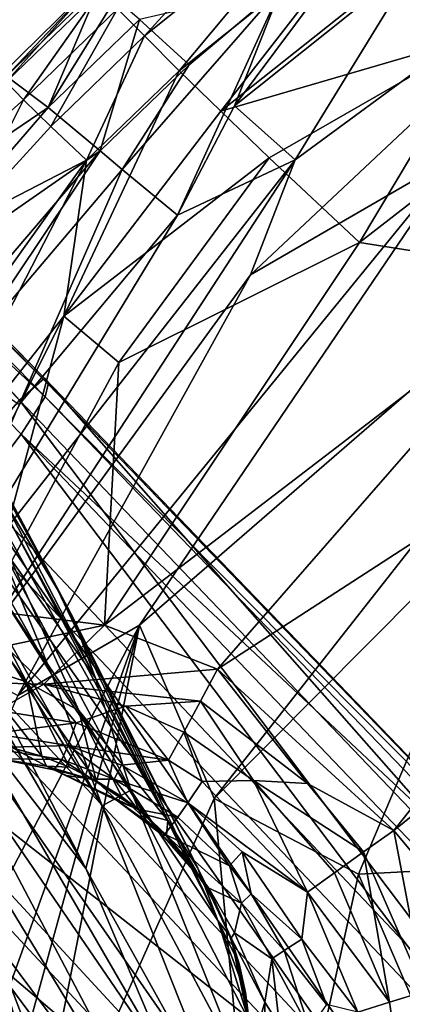
# Model space of a CAD drawing. Units: metres. Extents: x -0.414 to 0.414, y -0.435 to 0.435.
# Drawn here: x -0.342 to -0.322, y 0.244 to 0.295 of the extents above; entities that cross this region are included whole.
import ezdxf

# ---------------------------------------------------------------- set-up
doc = ezdxf.new("R2010")
doc.units = ezdxf.units.M
doc.header["$MEASUREMENT"] = 0
doc.layers.add('Layer001', color=7, linetype='Continuous', true_color=0x876e08)

# ---------------------------------------------------------------- blocks, each defined once
blk = doc.blocks.new('c050191d-7aec-4b4d-9fdb-53ae40b74c68')
at = {"layer": 'Layer001', "color": 253, "true_color": 0xae9c87}
for points in [[(-0.335859, 0.263884, 0.547126), (-0.35972, 0.197652, 0.550652), (-0.356828, 0.187884, 0.551334)], [(-0.335859, 0.263884, 0.547126), (-0.356828, 0.187884, 0.551334), (-0.341974, 0.232766, 0.548791)]]:
    blk.add_3dface(points, dxfattribs=at)
blk = doc.blocks.new('0e79b32e-2bee-482f-b085-c19e0fca27bc')
at = {"layer": 'Layer001', "color": 253, "true_color": 0xae9c87}
for points in [[(-0.335616, 0.294061, 0.52337), (-0.336991, 0.29546, 0.525359), (-0.327045, 0.303443, 0.525086)], [(-0.327045, 0.303443, 0.525086), (-0.325715, 0.301997, 0.523107), (-0.335616, 0.294061, 0.52337)], [(-0.333825, 0.292283, 0.52161), (-0.335616, 0.294061, 0.52337), (-0.325715, 0.301997, 0.523107)], [(-0.325715, 0.301997, 0.523107), (-0.323985, 0.300147, 0.521366), (-0.333825, 0.292283, 0.52161)], [(-0.309541, 0.301198, 0.544356), (-0.330175, 0.281834, 0.54564), (-0.319466, 0.288028, 0.545841)], [(-0.309541, 0.301198, 0.544356), (-0.327886, 0.287722, 0.544835), (-0.330175, 0.281834, 0.54564)], [(-0.327886, 0.287722, 0.544835), (-0.309541, 0.301198, 0.544356), (-0.32157, 0.298008, 0.542958)], [(-0.331698, 0.290208, 0.520089), (-0.333825, 0.292283, 0.52161), (-0.323985, 0.300147, 0.521366)], [(-0.323985, 0.300147, 0.521366), (-0.321928, 0.297981, 0.519871), (-0.331698, 0.290208, 0.520089)], [(-0.32373, 0.300214, 0.540976), (-0.328573, 0.296601, 0.541098), (-0.330992, 0.290475, 0.543226)], [(-0.330992, 0.290475, 0.543226), (-0.32157, 0.298008, 0.542958), (-0.32373, 0.300214, 0.540976)], [(-0.318219, 0.294134, 0.518117), (-0.331698, 0.290208, 0.520089), (-0.321928, 0.297981, 0.519871)], [(-0.32157, 0.298008, 0.542958), (-0.330992, 0.290475, 0.543226), (-0.327886, 0.287722, 0.544835)], [(-0.342691, 0.291721, 0.527758), (-0.342902, 0.292131, 0.531446), (-0.33817, 0.296791, 0.529987)], [(-0.33817, 0.296791, 0.529987), (-0.342902, 0.292131, 0.531446), (-0.342677, 0.292007, 0.532742)], [(-0.33817, 0.296791, 0.529987), (-0.337869, 0.296397, 0.527568), (-0.342691, 0.291721, 0.527758)], [(-0.342677, 0.292007, 0.532742), (-0.337888, 0.296631, 0.532558), (-0.33817, 0.296791, 0.529987)], [(-0.337888, 0.296631, 0.532558), (-0.342677, 0.292007, 0.532742), (-0.34055, 0.290391, 0.537911)], [(-0.34055, 0.290391, 0.537911), (-0.337098, 0.295981, 0.535177), (-0.337888, 0.296631, 0.532558)], [(-0.328573, 0.296601, 0.541098), (-0.336747, 0.28722, 0.542443), (-0.333924, 0.284877, 0.544249)], [(-0.336747, 0.28722, 0.542443), (-0.328573, 0.296601, 0.541098), (-0.333327, 0.292591, 0.541242)], [(-0.333327, 0.292591, 0.541242), (-0.328573, 0.296601, 0.541098), (-0.335869, 0.294902, 0.537737)], [(-0.333924, 0.284877, 0.544249), (-0.330992, 0.290475, 0.543226), (-0.328573, 0.296601, 0.541098)], [(-0.341802, 0.290793, 0.525549), (-0.342691, 0.291721, 0.527758), (-0.337869, 0.296397, 0.527568)], [(-0.337869, 0.296397, 0.527568), (-0.336991, 0.29546, 0.525359), (-0.341802, 0.290793, 0.525549)], [(-0.34055, 0.290391, 0.537911), (-0.335869, 0.294902, 0.537737), (-0.337098, 0.295981, 0.535177)], [(-0.340402, 0.289425, 0.523555), (-0.341802, 0.290793, 0.525549), (-0.336991, 0.29546, 0.525359)], [(-0.336991, 0.29546, 0.525359), (-0.335616, 0.294061, 0.52337), (-0.340402, 0.289425, 0.523555)], [(-0.335869, 0.294902, 0.537737), (-0.34055, 0.290391, 0.537911), (-0.337885, 0.288175, 0.541411)], [(-0.337885, 0.288175, 0.541411), (-0.333327, 0.292591, 0.541242), (-0.335869, 0.294902, 0.537737)], [(-0.338578, 0.287697, 0.521785), (-0.340402, 0.289425, 0.523555), (-0.335616, 0.294061, 0.52337)], [(-0.335616, 0.294061, 0.52337), (-0.333825, 0.292283, 0.52161), (-0.338578, 0.287697, 0.521785)], [(-0.331698, 0.290208, 0.520089), (-0.318219, 0.294134, 0.518117), (-0.329219, 0.287828, 0.51882)], [(-0.3246, 0.283477, 0.517427), (-0.329219, 0.287828, 0.51882), (-0.318219, 0.294134, 0.518117)], [(-0.314216, 0.281852, 0.516631), (-0.3246, 0.283477, 0.517427), (-0.310583, 0.294334, 0.517245)], [(-0.318219, 0.294134, 0.518117), (-0.310583, 0.294334, 0.517245), (-0.3246, 0.283477, 0.517427)], [(-0.335859, 0.263884, 0.547126), (-0.30198, 0.293234, 0.546082), (-0.319466, 0.288028, 0.545841)], [(-0.30198, 0.293234, 0.546082), (-0.335859, 0.263884, 0.547126), (-0.332038, 0.25501, 0.547697)], [(-0.30198, 0.293234, 0.546082), (-0.332038, 0.25501, 0.547697), (-0.316233, 0.270901, 0.546929)], [(-0.333327, 0.292591, 0.541242), (-0.337885, 0.288175, 0.541411), (-0.336747, 0.28722, 0.542443)], [(-0.333825, 0.292283, 0.52161), (-0.331698, 0.290208, 0.520089), (-0.339741, 0.279716, 0.519746)], [(-0.339741, 0.279716, 0.519746), (-0.338578, 0.287697, 0.521785), (-0.333825, 0.292283, 0.52161)], [(-0.342691, 0.291721, 0.527758), (-0.341802, 0.290793, 0.525549), (-0.346976, 0.286216, 0.526851)], [(-0.346414, 0.286426, 0.535562), (-0.34055, 0.290391, 0.537911), (-0.342677, 0.292007, 0.532742)], [(-0.345027, 0.284368, 0.523775), (-0.346976, 0.286216, 0.526851), (-0.341802, 0.290793, 0.525549)], [(-0.341802, 0.290793, 0.525549), (-0.340402, 0.289425, 0.523555), (-0.345027, 0.284368, 0.523775)], [(-0.34055, 0.290391, 0.537911), (-0.349368, 0.280187, 0.538338), (-0.337885, 0.288175, 0.541411)], [(-0.34055, 0.290391, 0.537911), (-0.346414, 0.286426, 0.535562), (-0.349368, 0.280187, 0.538338)], [(-0.329219, 0.287828, 0.51882), (-0.339741, 0.279716, 0.519746), (-0.331698, 0.290208, 0.520089)], [(-0.330992, 0.290475, 0.543226), (-0.333924, 0.284877, 0.544249), (-0.327886, 0.287722, 0.544835)], [(-0.338578, 0.287697, 0.521785), (-0.345027, 0.284368, 0.523775), (-0.340402, 0.289425, 0.523555)], [(-0.346407, 0.278204, 0.541823), (-0.337885, 0.288175, 0.541411), (-0.349368, 0.280187, 0.538338)], [(-0.337885, 0.288175, 0.541411), (-0.346407, 0.278204, 0.541823), (-0.345147, 0.277334, 0.542851)], [(-0.345147, 0.277334, 0.542851), (-0.336747, 0.28722, 0.542443), (-0.337885, 0.288175, 0.541411)], [(-0.342089, 0.260286, 0.546998), (-0.319466, 0.288028, 0.545841), (-0.330175, 0.281834, 0.54564)], [(-0.319466, 0.288028, 0.545841), (-0.342089, 0.260286, 0.546998), (-0.335859, 0.263884, 0.547126)], [(-0.345027, 0.284368, 0.523775), (-0.338578, 0.287697, 0.521785), (-0.350696, 0.270753, 0.521677)], [(-0.348247, 0.268928, 0.520186), (-0.350696, 0.270753, 0.521677), (-0.338578, 0.287697, 0.521785)], [(-0.338578, 0.287697, 0.521785), (-0.339741, 0.279716, 0.519746), (-0.348247, 0.268928, 0.520186)], [(-0.34722, 0.263048, 0.545877), (-0.327886, 0.287722, 0.544835), (-0.333924, 0.284877, 0.544249)], [(-0.327886, 0.287722, 0.544835), (-0.34722, 0.263048, 0.545877), (-0.344821, 0.261748, 0.546501)], [(-0.344821, 0.261748, 0.546501), (-0.330175, 0.281834, 0.54564), (-0.327886, 0.287722, 0.544835)], [(-0.336921, 0.277335, 0.51856), (-0.339741, 0.279716, 0.519746), (-0.329219, 0.287828, 0.51882)], [(-0.329219, 0.287828, 0.51882), (-0.3246, 0.283477, 0.517427), (-0.336921, 0.277335, 0.51856)], [(-0.336747, 0.28722, 0.542443), (-0.345147, 0.277334, 0.542851), (-0.34203, 0.275188, 0.544647)], [(-0.34203, 0.275188, 0.544647), (-0.333924, 0.284877, 0.544249), (-0.336747, 0.28722, 0.542443)], [(-0.339265, 0.264258, 0.417728), (-0.350912, 0.285836, 0.29539), (-0.347403, 0.279537, 0.341103)], [(-0.339265, 0.264258, 0.417728), (-0.347289, 0.27895, 0.324981), (-0.350912, 0.285836, 0.29539)], [(-0.350992, 0.284753, 0.280265), (-0.338124, 0.261172, 0.416951), (-0.343244, 0.268341, 0.354897)], [(-0.338124, 0.261172, 0.416951), (-0.350992, 0.284753, 0.280265), (-0.347289, 0.27895, 0.324981)], [(-0.333924, 0.284877, 0.544249), (-0.34203, 0.275188, 0.544647), (-0.34722, 0.263048, 0.545877)], [(-0.3246, 0.283477, 0.517427), (-0.314216, 0.281852, 0.516631), (-0.337656, 0.263889, 0.517391)], [(-0.336921, 0.277335, 0.51856), (-0.3246, 0.283477, 0.517427), (-0.337656, 0.263889, 0.517391)], [(-0.314216, 0.281852, 0.516631), (-0.299526, 0.282573, 0.516471), (-0.331871, 0.261624, 0.516955)], [(-0.299526, 0.282573, 0.516471), (-0.322835, 0.253366, 0.517058), (-0.331871, 0.261624, 0.516955)], [(-0.322835, 0.253366, 0.517058), (-0.299526, 0.282573, 0.516471), (-0.306228, 0.266744, 0.516977)], [(-0.330175, 0.281834, 0.54564), (-0.344821, 0.261748, 0.546501), (-0.342089, 0.260286, 0.546998)], [(-0.331871, 0.261624, 0.516955), (-0.337656, 0.263889, 0.517391), (-0.314216, 0.281852, 0.516631)], [(-0.340058, 0.265702, 0.418114), (-0.348427, 0.281031, 0.34146), (-0.345011, 0.27394, 0.388432)], [(-0.340058, 0.265702, 0.418114), (-0.347403, 0.279537, 0.341103), (-0.348427, 0.281031, 0.34146)], [(-0.348247, 0.268928, 0.520186), (-0.339741, 0.279716, 0.519746), (-0.347485, 0.264326, 0.519093)], [(-0.343789, 0.264654, 0.518297), (-0.347485, 0.264326, 0.519093), (-0.339741, 0.279716, 0.519746)], [(-0.347403, 0.279537, 0.341103), (-0.340058, 0.265702, 0.418114), (-0.339265, 0.264258, 0.417728)], [(-0.339741, 0.279716, 0.519746), (-0.336921, 0.277335, 0.51856), (-0.343789, 0.264654, 0.518297)], [(-0.350371, 0.279124, 0.279165), (-0.340362, 0.261357, 0.385611), (-0.350552, 0.277235, 0.278832)], [(-0.350371, 0.279124, 0.279165), (-0.343244, 0.268341, 0.354897), (-0.340362, 0.261357, 0.385611)], [(-0.347289, 0.27895, 0.324981), (-0.339265, 0.264258, 0.417728), (-0.338124, 0.261172, 0.416951)], [(-0.350552, 0.277235, 0.278832), (-0.337777, 0.254634, 0.415491), (-0.35229, 0.277679, 0.264479)], [(-0.338611, 0.251425, 0.414864), (-0.351478, 0.273539, 0.278235), (-0.35229, 0.277679, 0.264479)], [(-0.338611, 0.251425, 0.414864), (-0.35229, 0.277679, 0.264479), (-0.337777, 0.254634, 0.415491)], [(-0.337777, 0.254634, 0.415491), (-0.350552, 0.277235, 0.278832), (-0.340362, 0.261357, 0.385611)], [(-0.337656, 0.263889, 0.517391), (-0.343789, 0.264654, 0.518297), (-0.336921, 0.277335, 0.51856)], [(-0.345011, 0.27394, 0.388432), (-0.334417, 0.253876, 0.489121), (-0.340058, 0.265702, 0.418114)], [(-0.334417, 0.253876, 0.489121), (-0.345011, 0.27394, 0.388432), (-0.344739, 0.272278, 0.404129)], [(-0.351478, 0.273539, 0.278235), (-0.338611, 0.251425, 0.414864), (-0.344969, 0.259616, 0.353511)], [(-0.35066, 0.273167, 0.420693), (-0.344606, 0.261927, 0.478051), (-0.341658, 0.260975, 0.477483)], [(-0.341658, 0.260975, 0.477483), (-0.347477, 0.272106, 0.420177), (-0.35066, 0.273167, 0.420693)], [(-0.33897, 0.259508, 0.476766), (-0.344739, 0.272278, 0.404129), (-0.347477, 0.272106, 0.420177)], [(-0.347477, 0.272106, 0.420177), (-0.341658, 0.260975, 0.477483), (-0.33897, 0.259508, 0.476766)], [(-0.344739, 0.272278, 0.404129), (-0.33897, 0.259508, 0.476766), (-0.334417, 0.253876, 0.489121)], [(-0.324637, 0.251125, 0.547555), (-0.316233, 0.270901, 0.546929), (-0.332038, 0.25501, 0.547697)], [(-0.315074, 0.251628, 0.546792), (-0.316233, 0.270901, 0.546929), (-0.324637, 0.251125, 0.547555)], [(-0.336302, 0.255431, 0.430758), (-0.343244, 0.268341, 0.354897), (-0.338124, 0.261172, 0.416951)], [(-0.343244, 0.268341, 0.354897), (-0.336302, 0.255431, 0.430758), (-0.340362, 0.261357, 0.385611)], [(-0.306228, 0.266744, 0.516977), (-0.317894, 0.247444, 0.51765), (-0.322835, 0.253366, 0.517058)], [(-0.33287, 0.25144, 0.488085), (-0.339265, 0.264258, 0.417728), (-0.340058, 0.265702, 0.418114)], [(-0.340058, 0.265702, 0.418114), (-0.334417, 0.253876, 0.489121), (-0.33287, 0.25144, 0.488085)], [(-0.343789, 0.264654, 0.518297), (-0.337656, 0.263889, 0.517391), (-0.342722, 0.262811, 0.517708)], [(-0.35972, 0.197652, 0.550652), (-0.335859, 0.263884, 0.547126), (-0.365338, 0.207406, 0.549425)], [(-0.342089, 0.260286, 0.546998), (-0.365338, 0.207406, 0.549425), (-0.335859, 0.263884, 0.547126)], [(-0.340763, 0.260859, 0.516804), (-0.342722, 0.262811, 0.517708), (-0.337656, 0.263889, 0.517391)], [(-0.341974, 0.232766, 0.548791), (-0.332038, 0.25501, 0.547697), (-0.335859, 0.263884, 0.547126)], [(-0.340763, 0.260859, 0.516804), (-0.337656, 0.263889, 0.517391), (-0.331871, 0.261624, 0.516955)], [(-0.331858, 0.248757, 0.487002), (-0.338124, 0.261172, 0.416951), (-0.339265, 0.264258, 0.417728)], [(-0.339265, 0.264258, 0.417728), (-0.33287, 0.25144, 0.488085), (-0.331858, 0.248757, 0.487002)], [(-0.340763, 0.260859, 0.516804), (-0.346136, 0.261, 0.517625), (-0.342722, 0.262811, 0.517708)], [(-0.342332, 0.257575, 0.499907), (-0.340872, 0.257175, 0.499694), (-0.344606, 0.261927, 0.478051)], [(-0.341658, 0.260975, 0.477483), (-0.344606, 0.261927, 0.478051), (-0.340872, 0.257175, 0.499694)], [(-0.331871, 0.261624, 0.516955), (-0.332743, 0.259984, 0.516729), (-0.340763, 0.260859, 0.516804)], [(-0.340362, 0.261357, 0.385611), (-0.336302, 0.255431, 0.430758), (-0.337777, 0.254634, 0.415491)], [(-0.332743, 0.259984, 0.516729), (-0.331871, 0.261624, 0.516955), (-0.327262, 0.255766, 0.516673)], [(-0.327262, 0.255766, 0.516673), (-0.331871, 0.261624, 0.516955), (-0.322835, 0.253366, 0.517058)], [(-0.343139, 0.259514, 0.516091), (-0.346136, 0.261, 0.517625), (-0.340763, 0.260859, 0.516804)], [(-0.339114, 0.258886, 0.515632), (-0.343139, 0.259514, 0.516091), (-0.340763, 0.260859, 0.516804)], [(-0.339443, 0.256608, 0.499629), (-0.338076, 0.255913, 0.499552), (-0.341658, 0.260975, 0.477483)], [(-0.340872, 0.257175, 0.499694), (-0.339443, 0.256608, 0.499629), (-0.341658, 0.260975, 0.477483)], [(-0.33897, 0.259508, 0.476766), (-0.341658, 0.260975, 0.477483), (-0.338076, 0.255913, 0.499552)], [(-0.336572, 0.25974, 0.516399), (-0.340763, 0.260859, 0.516804), (-0.332743, 0.259984, 0.516729)], [(-0.339114, 0.258886, 0.515632), (-0.340763, 0.260859, 0.516804), (-0.336572, 0.25974, 0.516399)], [(-0.338124, 0.261172, 0.416951), (-0.331858, 0.248757, 0.487002), (-0.336302, 0.255431, 0.430758)], [(-0.332743, 0.259984, 0.516729), (-0.333596, 0.2584, 0.516225), (-0.336572, 0.25974, 0.516399)], [(-0.332743, 0.259984, 0.516729), (-0.330027, 0.255917, 0.516156), (-0.333596, 0.2584, 0.516225)], [(-0.330027, 0.255917, 0.516156), (-0.332743, 0.259984, 0.516729), (-0.327262, 0.255766, 0.516673)], [(-0.334189, 0.241044, 0.470235), (-0.345814, 0.258016, 0.353306), (-0.344969, 0.259616, 0.353511)], [(-0.334189, 0.241044, 0.470235), (-0.344969, 0.259616, 0.353511), (-0.338611, 0.251425, 0.414864)], [(-0.34337, 0.258327, 0.514682), (-0.343139, 0.259514, 0.516091), (-0.339114, 0.258886, 0.515632)], [(-0.336572, 0.25974, 0.516399), (-0.334384, 0.256969, 0.515323), (-0.339114, 0.258886, 0.515632)], [(-0.338076, 0.255913, 0.499552), (-0.336793, 0.255113, 0.499379), (-0.33897, 0.259508, 0.476766)], [(-0.336793, 0.255113, 0.499379), (-0.335587, 0.254176, 0.499307), (-0.33897, 0.259508, 0.476766)], [(-0.334417, 0.253876, 0.489121), (-0.33897, 0.259508, 0.476766), (-0.335587, 0.254176, 0.499307)], [(-0.334384, 0.256969, 0.515323), (-0.336572, 0.25974, 0.516399), (-0.333596, 0.2584, 0.516225)], [(-0.339114, 0.258886, 0.515632), (-0.339527, 0.257714, 0.514259), (-0.34337, 0.258327, 0.514682)], [(-0.339527, 0.257714, 0.514259), (-0.339114, 0.258886, 0.515632), (-0.334384, 0.256969, 0.515323)], [(-0.343594, 0.257605, 0.512984), (-0.34337, 0.258327, 0.514682), (-0.339527, 0.257714, 0.514259)], [(-0.333596, 0.2584, 0.516225), (-0.332656, 0.255873, 0.515263), (-0.334384, 0.256969, 0.515323)], [(-0.332656, 0.255873, 0.515263), (-0.333596, 0.2584, 0.516225), (-0.330027, 0.255917, 0.516156)], [(-0.333409, 0.234458, 0.49564), (-0.346808, 0.256502, 0.353129), (-0.345814, 0.258016, 0.353306)], [(-0.345814, 0.258016, 0.353306), (-0.334189, 0.241044, 0.470235), (-0.333409, 0.234458, 0.49564)], [(-0.340631, 0.256659, 0.503374), (-0.342332, 0.257575, 0.499907), (-0.34436, 0.257211, 0.505613)], [(-0.339527, 0.257714, 0.514259), (-0.339845, 0.256992, 0.512581), (-0.343594, 0.257605, 0.512984)], [(-0.34305, 0.257035, 0.509218), (-0.343594, 0.257605, 0.512984), (-0.339845, 0.256992, 0.512581)], [(-0.340872, 0.257175, 0.499694), (-0.342332, 0.257575, 0.499907), (-0.340631, 0.256659, 0.503374)], [(-0.339527, 0.257714, 0.514259), (-0.337169, 0.255987, 0.512409), (-0.339845, 0.256992, 0.512581)], [(-0.334384, 0.256969, 0.515323), (-0.336778, 0.256709, 0.514068), (-0.339527, 0.257714, 0.514259)], [(-0.337169, 0.255987, 0.512409), (-0.339527, 0.257714, 0.514259), (-0.336778, 0.256709, 0.514068)], [(-0.340631, 0.256659, 0.503374), (-0.34436, 0.257211, 0.505613), (-0.34305, 0.257035, 0.509218)], [(-0.339845, 0.256992, 0.512581), (-0.340261, 0.256467, 0.508932), (-0.34305, 0.257035, 0.509218)], [(-0.34305, 0.257035, 0.509218), (-0.340261, 0.256467, 0.508932), (-0.340631, 0.256659, 0.503374)], [(-0.340631, 0.256659, 0.503374), (-0.339443, 0.256608, 0.499629), (-0.340872, 0.257175, 0.499694)], [(-0.340261, 0.256467, 0.508932), (-0.339845, 0.256992, 0.512581), (-0.338294, 0.255985, 0.510673)], [(-0.337169, 0.255987, 0.512409), (-0.338294, 0.255985, 0.510673), (-0.339845, 0.256992, 0.512581)], [(-0.33339, 0.254779, 0.513931), (-0.336778, 0.256709, 0.514068), (-0.334384, 0.256969, 0.515323)], [(-0.33339, 0.254779, 0.513931), (-0.334384, 0.256969, 0.515323), (-0.332656, 0.255873, 0.515263)], [(-0.333409, 0.234458, 0.49564), (-0.34348, 0.247991, 0.399098), (-0.346808, 0.256502, 0.353129)], [(-0.338076, 0.255913, 0.499552), (-0.339443, 0.256608, 0.499629), (-0.340631, 0.256659, 0.503374)], [(-0.340631, 0.256659, 0.503374), (-0.336986, 0.254876, 0.504988), (-0.338076, 0.255913, 0.499552)], [(-0.340631, 0.256659, 0.503374), (-0.33961, 0.256176, 0.505181), (-0.336986, 0.254876, 0.504988)], [(-0.340631, 0.256659, 0.503374), (-0.340261, 0.256467, 0.508932), (-0.33961, 0.256176, 0.505181)], [(-0.340261, 0.256467, 0.508932), (-0.338294, 0.255985, 0.510673), (-0.33961, 0.256176, 0.505181)], [(-0.337169, 0.255987, 0.512409), (-0.336778, 0.256709, 0.514068), (-0.33339, 0.254779, 0.513931)], [(-0.335961, 0.254462, 0.508681), (-0.336986, 0.254876, 0.504988), (-0.33961, 0.256176, 0.505181)], [(-0.338294, 0.255985, 0.510673), (-0.335961, 0.254462, 0.508681), (-0.33961, 0.256176, 0.505181)], [(-0.337169, 0.255987, 0.512409), (-0.335961, 0.254462, 0.508681), (-0.338294, 0.255985, 0.510673)], [(-0.336986, 0.254876, 0.504988), (-0.336793, 0.255113, 0.499379), (-0.338076, 0.255913, 0.499552)], [(-0.335961, 0.254462, 0.508681), (-0.337169, 0.255987, 0.512409), (-0.333899, 0.254043, 0.512283)], [(-0.33339, 0.254779, 0.513931), (-0.333899, 0.254043, 0.512283), (-0.337169, 0.255987, 0.512409)], [(-0.33339, 0.254779, 0.513931), (-0.332656, 0.255873, 0.515263), (-0.327249, 0.250207, 0.515393)], [(-0.330027, 0.255917, 0.516156), (-0.327249, 0.250207, 0.515393), (-0.332656, 0.255873, 0.515263)], [(-0.327249, 0.250207, 0.515393), (-0.330027, 0.255917, 0.516156), (-0.325881, 0.2512, 0.516285)], [(-0.330027, 0.255917, 0.516156), (-0.327262, 0.255766, 0.516673), (-0.324384, 0.25227, 0.516808)], [(-0.324384, 0.25227, 0.516808), (-0.325881, 0.2512, 0.516285), (-0.330027, 0.255917, 0.516156)], [(-0.322835, 0.253366, 0.517058), (-0.324384, 0.25227, 0.516808), (-0.327262, 0.255766, 0.516673)], [(-0.336302, 0.255431, 0.430758), (-0.330449, 0.240867, 0.498055), (-0.337777, 0.254634, 0.415491)], [(-0.330264, 0.243636, 0.49919), (-0.336302, 0.255431, 0.430758), (-0.331858, 0.248757, 0.487002)], [(-0.336302, 0.255431, 0.430758), (-0.330264, 0.243636, 0.49919), (-0.330449, 0.240867, 0.498055)], [(-0.332038, 0.25501, 0.547697), (-0.341974, 0.232766, 0.548791), (-0.329578, 0.228916, 0.548311)], [(-0.334684, 0.253118, 0.503009), (-0.336793, 0.255113, 0.499379), (-0.336986, 0.254876, 0.504988)], [(-0.334566, 0.253184, 0.506767), (-0.334684, 0.253118, 0.503009), (-0.336986, 0.254876, 0.504988)], [(-0.336986, 0.254876, 0.504988), (-0.335961, 0.254462, 0.508681), (-0.334566, 0.253184, 0.506767)], [(-0.335587, 0.254176, 0.499307), (-0.336793, 0.255113, 0.499379), (-0.334684, 0.253118, 0.503009)], [(-0.33339, 0.254779, 0.513931), (-0.331259, 0.25156, 0.512338), (-0.333899, 0.254043, 0.512283)], [(-0.331259, 0.25156, 0.512338), (-0.33339, 0.254779, 0.513931), (-0.330597, 0.252263, 0.513959)], [(-0.327249, 0.250207, 0.515393), (-0.330597, 0.252263, 0.513959), (-0.33339, 0.254779, 0.513931)], [(-0.329578, 0.228916, 0.548311), (-0.324637, 0.251125, 0.547555), (-0.332038, 0.25501, 0.547697)], [(-0.331231, 0.238166, 0.496998), (-0.338611, 0.251425, 0.414864), (-0.337777, 0.254634, 0.415491)], [(-0.330449, 0.240867, 0.498055), (-0.331231, 0.238166, 0.496998), (-0.337777, 0.254634, 0.415491)], [(-0.333899, 0.254043, 0.512283), (-0.334566, 0.253184, 0.506767), (-0.335961, 0.254462, 0.508681)], [(-0.335587, 0.254176, 0.499307), (-0.334484, 0.253128, 0.499243), (-0.334417, 0.253876, 0.489121)], [(-0.334484, 0.253128, 0.499243), (-0.335587, 0.254176, 0.499307), (-0.334684, 0.253118, 0.503009)], [(-0.333899, 0.254043, 0.512283), (-0.331259, 0.25156, 0.512338), (-0.334566, 0.253184, 0.506767)], [(-0.334484, 0.253128, 0.499243), (-0.333484, 0.251952, 0.499311), (-0.334417, 0.253876, 0.489121)], [(-0.333484, 0.251952, 0.499311), (-0.332614, 0.250703, 0.499295), (-0.334417, 0.253876, 0.489121)], [(-0.33287, 0.25144, 0.488085), (-0.334417, 0.253876, 0.489121), (-0.332614, 0.250703, 0.499295)], [(-0.324384, 0.25227, 0.516808), (-0.322835, 0.253366, 0.517058), (-0.321265, 0.245113, 0.517262)], [(-0.317894, 0.247444, 0.51765), (-0.321265, 0.245113, 0.517262), (-0.322835, 0.253366, 0.517058)], [(-0.334684, 0.253118, 0.503009), (-0.334566, 0.253184, 0.506767), (-0.332308, 0.250415, 0.504965)], [(-0.334684, 0.253118, 0.503009), (-0.333484, 0.251952, 0.499311), (-0.334484, 0.253128, 0.499243)], [(-0.332308, 0.250415, 0.504965), (-0.333484, 0.251952, 0.499311), (-0.334684, 0.253118, 0.503009)], [(-0.330634, 0.249639, 0.510615), (-0.332308, 0.250415, 0.504965), (-0.334566, 0.253184, 0.506767)], [(-0.331259, 0.25156, 0.512338), (-0.330634, 0.249639, 0.510615), (-0.334566, 0.253184, 0.506767)], [(-0.330597, 0.252263, 0.513959), (-0.330144, 0.250126, 0.512389), (-0.331259, 0.25156, 0.512338)], [(-0.330144, 0.250126, 0.512389), (-0.330597, 0.252263, 0.513959), (-0.327546, 0.247789, 0.514179)], [(-0.327249, 0.250207, 0.515393), (-0.327546, 0.247789, 0.514179), (-0.330597, 0.252263, 0.513959)], [(-0.324384, 0.25227, 0.516808), (-0.323047, 0.244575, 0.516672), (-0.325881, 0.2512, 0.516285)], [(-0.323047, 0.244575, 0.516672), (-0.324384, 0.25227, 0.516808), (-0.321265, 0.245113, 0.517262)], [(-0.332614, 0.250703, 0.499295), (-0.333484, 0.251952, 0.499311), (-0.332308, 0.250415, 0.504965)], [(-0.331231, 0.238166, 0.496998), (-0.334189, 0.241044, 0.470235), (-0.338611, 0.251425, 0.414864)], [(-0.331869, 0.249378, 0.49929), (-0.331253, 0.247987, 0.49932), (-0.33287, 0.25144, 0.488085)], [(-0.332614, 0.250703, 0.499295), (-0.331869, 0.249378, 0.49929), (-0.33287, 0.25144, 0.488085)], [(-0.331858, 0.248757, 0.487002), (-0.33287, 0.25144, 0.488085), (-0.331253, 0.247987, 0.49932)], [(-0.330144, 0.250126, 0.512389), (-0.330634, 0.249639, 0.510615), (-0.331259, 0.25156, 0.512338)], [(-0.327249, 0.250207, 0.515393), (-0.325881, 0.2512, 0.516285), (-0.323047, 0.244575, 0.516672)], [(-0.324637, 0.251125, 0.547555), (-0.318337, 0.236479, 0.546968), (-0.315074, 0.251628, 0.546792)], [(-0.331869, 0.249378, 0.49929), (-0.332614, 0.250703, 0.499295), (-0.332308, 0.250415, 0.504965)], [(-0.324637, 0.251125, 0.547555), (-0.329578, 0.228916, 0.548311), (-0.318337, 0.236479, 0.546968)], [(-0.331869, 0.249378, 0.49929), (-0.332308, 0.250415, 0.504965), (-0.331174, 0.247848, 0.501249)], [(-0.330634, 0.249639, 0.510615), (-0.330999, 0.248124, 0.505054), (-0.332308, 0.250415, 0.504965)], [(-0.330999, 0.248124, 0.505054), (-0.331174, 0.247848, 0.501249), (-0.332308, 0.250415, 0.504965)], [(-0.327546, 0.247789, 0.514179), (-0.327249, 0.250207, 0.515393), (-0.324684, 0.244062, 0.515742)], [(-0.323047, 0.244575, 0.516672), (-0.324684, 0.244062, 0.515742), (-0.327249, 0.250207, 0.515393)], [(-0.330634, 0.249639, 0.510615), (-0.330144, 0.250126, 0.512389), (-0.328452, 0.247216, 0.512588)], [(-0.327546, 0.247789, 0.514179), (-0.328452, 0.247216, 0.512588), (-0.330144, 0.250126, 0.512389)], [(-0.337906, 0.230676, 0.494447), (-0.350543, 0.249281, 0.368272), (-0.344556, 0.243467, 0.413655)], [(-0.350543, 0.249281, 0.368272), (-0.337906, 0.230676, 0.494447), (-0.347461, 0.241731, 0.413535)], [(-0.331174, 0.247848, 0.501249), (-0.331253, 0.247987, 0.49932), (-0.331869, 0.249378, 0.49929)], [(-0.330999, 0.248124, 0.505054), (-0.330634, 0.249639, 0.510615), (-0.32909, 0.24679, 0.510827)], [(-0.328452, 0.247216, 0.512588), (-0.32909, 0.24679, 0.510827), (-0.330634, 0.249639, 0.510615)], [(-0.330763, 0.24653, 0.499466), (-0.330425, 0.245062, 0.499502), (-0.331858, 0.248757, 0.487002)], [(-0.331253, 0.247987, 0.49932), (-0.330763, 0.24653, 0.499466), (-0.331858, 0.248757, 0.487002)], [(-0.330264, 0.243636, 0.49919), (-0.331858, 0.248757, 0.487002), (-0.330425, 0.245062, 0.499502)], [(-0.340512, 0.240273, 0.442062), (-0.341857, 0.24237, 0.428119), (-0.34348, 0.247991, 0.399098)], [(-0.341857, 0.24237, 0.428119), (-0.343248, 0.244533, 0.413771), (-0.34348, 0.247991, 0.399098)], [(-0.34348, 0.247991, 0.399098), (-0.333409, 0.234458, 0.49564), (-0.340512, 0.240273, 0.442062)], [(-0.331174, 0.247848, 0.501249), (-0.330763, 0.24653, 0.499466), (-0.331253, 0.247987, 0.49932)], [(-0.331174, 0.247848, 0.501249), (-0.330999, 0.248124, 0.505054), (-0.329444, 0.244567, 0.50717)], [(-0.330329, 0.244283, 0.499465), (-0.330425, 0.245062, 0.499502), (-0.331174, 0.247848, 0.501249)], [(-0.331174, 0.247848, 0.501249), (-0.330425, 0.245062, 0.499502), (-0.330763, 0.24653, 0.499466)], [(-0.330329, 0.244283, 0.499465), (-0.331174, 0.247848, 0.501249), (-0.330039, 0.242521, 0.501599)], [(-0.329444, 0.244567, 0.50717), (-0.330039, 0.242521, 0.501599), (-0.331174, 0.247848, 0.501249)], [(-0.32909, 0.24679, 0.510827), (-0.329444, 0.244567, 0.50717), (-0.330999, 0.248124, 0.505054)], [(-0.328452, 0.247216, 0.512588), (-0.327546, 0.247789, 0.514179), (-0.326279, 0.244453, 0.514396)], [(-0.324684, 0.244062, 0.515742), (-0.326279, 0.244453, 0.514396), (-0.327546, 0.247789, 0.514179)], [(-0.32909, 0.24679, 0.510827), (-0.328452, 0.247216, 0.512588), (-0.327158, 0.24321, 0.512879)], [(-0.326279, 0.244453, 0.514396), (-0.327158, 0.24321, 0.512879), (-0.328452, 0.247216, 0.512588)], [(-0.32909, 0.24679, 0.510827), (-0.328696, 0.24337, 0.509229), (-0.329444, 0.244567, 0.50717)], [(-0.327158, 0.24321, 0.512879), (-0.328696, 0.24337, 0.509229), (-0.32909, 0.24679, 0.510827)], [(-0.330264, 0.243636, 0.49919), (-0.330425, 0.245062, 0.499502), (-0.330329, 0.244283, 0.499465)], [(-0.321265, 0.245113, 0.517262), (-0.32244, 0.240468, 0.516947), (-0.323047, 0.244575, 0.516672)], [(-0.321265, 0.245113, 0.517262), (-0.320574, 0.240644, 0.517585), (-0.32244, 0.240468, 0.516947)], [(-0.343248, 0.244533, 0.413771), (-0.341857, 0.24237, 0.428119), (-0.344556, 0.243467, 0.413655)], [(-0.329456, 0.240742, 0.505602), (-0.330039, 0.242521, 0.501599), (-0.329444, 0.244567, 0.50717)], [(-0.329444, 0.244567, 0.50717), (-0.328696, 0.24337, 0.509229), (-0.329456, 0.240742, 0.505602)], [(-0.324684, 0.244062, 0.515742), (-0.323047, 0.244575, 0.516672), (-0.32244, 0.240468, 0.516947)]]:
    blk.add_3dface(points, dxfattribs=at)
blk.add_blockref('c050191d-7aec-4b4d-9fdb-53ae40b74c68', (0, 0))
mesh = blk.add_polyface(dxfattribs=at)
corners = [(-0.353114, 0.259696, 0.141882), (-0.384717, 0.293309, 0.134356), (-0.380968, 0.298031, 0.131514), (-0.349037, 0.26454, 0.139079), (-0.356281, 0.256184, 0.148299), (-0.387515, 0.289817, 0.141342), (-0.377146, 0.302893, 0.133982), (-0.345009, 0.269593, 0.140933), (-0.374117, 0.306726, 0.140684), (-0.341928, 0.273668, 0.146681), (-0.340689, 0.275579, 0.155554), (-0.372745, 0.308363, 0.150542), (-0.340539, 0.27623, 0.166004), (-0.372352, 0.308745, 0.161988), (-0.310564, 0.245162, 0.170271), (-0.310546, 0.244256, 0.160657), (-0.340723, 0.276526, 0.17648), (-0.372262, 0.308808, 0.173451), (-0.342005, 0.275407, 0.185557), (-0.373228, 0.307566, 0.183427), (-0.312555, 0.244573, 0.188303), (-0.310985, 0.245616, 0.179949), (-0.345144, 0.271811, 0.191807), (-0.376005, 0.304032, 0.190411), (-0.349209, 0.266888, 0.194302), (-0.379739, 0.299295, 0.193243), (-0.383575, 0.294443, 0.190762), (-0.353265, 0.261785, 0.192115), (-0.386625, 0.29065, 0.184051), (-0.356381, 0.257729, 0.186214), (-0.388001, 0.289087, 0.174192), (-0.357627, 0.255945, 0.17757), (-0.388392, 0.288754, 0.162755), (-0.357769, 0.255417, 0.167491), (-0.388485, 0.288648, 0.151307), (-0.357577, 0.255127, 0.157285)]
mesh.append_faces([[corners[k] for k in face] for face in [(0, 1, 2), (2, 3, 0), (1, 0, 4), (4, 5, 1), (6, 7, 3), (3, 2, 6), (7, 6, 8), (8, 9, 7), (10, 9, 8), (8, 11, 10), (12, 10, 11), (11, 13, 12), (10, 12, 14), (9, 10, 15), (16, 12, 13), (13, 17, 16), (18, 16, 17), (17, 19, 18), (16, 18, 20), (12, 16, 21), (22, 18, 19), (19, 23, 22), (24, 22, 23), (23, 25, 24), (26, 27, 24), (24, 25, 26), (27, 26, 28), (28, 29, 27), (30, 31, 29), (29, 28, 30), (31, 30, 32), (32, 33, 31), (34, 35, 33), (33, 32, 34), (35, 34, 5), (5, 4, 35)]], dxfattribs={"vtx2": -1, "color": 253})
mesh = blk.add_polyface(dxfattribs=at)
corners = [(-0.323512, 0.227909, 0.149035), (-0.353114, 0.259696, 0.141882), (-0.349037, 0.26454, 0.139079), (-0.319131, 0.232746, 0.146247), (-0.327009, 0.22445, 0.155014), (-0.356281, 0.256184, 0.148299), (-0.345009, 0.269593, 0.140933), (-0.314894, 0.237865, 0.147621), (-0.341928, 0.273668, 0.146681), (-0.311725, 0.242093, 0.152608), (-0.310564, 0.245162, 0.170271), (-0.310546, 0.244256, 0.160657), (-0.340689, 0.275579, 0.155554), (-0.312555, 0.244573, 0.188303), (-0.310985, 0.245616, 0.179949), (-0.340723, 0.276526, 0.17648), (-0.340539, 0.27623, 0.166004), (-0.345144, 0.271811, 0.191807), (-0.349209, 0.266888, 0.194302), (-0.320389, 0.236008, 0.196154), (-0.316021, 0.240984, 0.19394), (-0.342005, 0.275407, 0.185557), (-0.353265, 0.261785, 0.192115), (-0.324664, 0.230804, 0.194234), (-0.356381, 0.257729, 0.186214), (-0.327878, 0.226593, 0.189028), (-0.357627, 0.255945, 0.17757), (-0.329062, 0.224599, 0.181383), (-0.357769, 0.255417, 0.167491), (-0.32903, 0.223873, 0.172407), (-0.357577, 0.255127, 0.157285), (-0.328597, 0.223464, 0.163211), (-0.301665, 0.196512, 0.161242), (-0.297909, 0.199772, 0.155441), (-0.299482, 0.203176, 0.197884), (-0.294988, 0.208184, 0.199589), (-0.304115, 0.196846, 0.186064), (-0.302856, 0.199028, 0.19314), (-0.304057, 0.195914, 0.177686), (-0.303477, 0.195514, 0.169035)]
mesh.append_faces([[corners[k] for k in face] for face in [(0, 1, 2), (2, 3, 0), (1, 0, 4), (4, 5, 1), (6, 7, 3), (3, 2, 6), (7, 6, 8), (8, 9, 7), (10, 11, 12), (11, 9, 8), (13, 14, 15), (14, 10, 16), (17, 18, 19), (19, 20, 17), (21, 17, 20), (20, 13, 21), (22, 23, 19), (19, 18, 22), (23, 22, 24), (24, 25, 23), (26, 27, 25), (25, 24, 26), (27, 26, 28), (28, 29, 27), (30, 31, 29), (29, 28, 30), (31, 30, 5), (5, 4, 31), (32, 4, 0), (33, 0, 3), (34, 23, 25), (35, 19, 23), (36, 27, 29), (37, 25, 27), (38, 29, 31), (39, 31, 4)]], dxfattribs={"vtx2": -1, "color": 253})
mesh = blk.add_polyface(dxfattribs=at)
corners = [(-0.280913, 0.1733, 0.166279), (-0.301665, 0.196512, 0.161242), (-0.297909, 0.199772, 0.155441), (-0.323512, 0.227909, 0.149035), (-0.319131, 0.232746, 0.146247), (-0.293274, 0.204344, 0.152623), (-0.276964, 0.17634, 0.160537), (-0.314894, 0.237865, 0.147621), (-0.288822, 0.209278, 0.153781), (-0.311725, 0.242093, 0.152608), (-0.285494, 0.213481, 0.158395), (-0.310546, 0.244256, 0.160657), (-0.28423, 0.215856, 0.165944), (-0.310564, 0.245162, 0.170271), (-0.284268, 0.216985, 0.17504), (-0.284845, 0.21745, 0.184298), (-0.310985, 0.245616, 0.179949), (-0.312555, 0.244573, 0.188303), (-0.28665, 0.216391, 0.192279), (-0.290371, 0.212946, 0.197548), (-0.316021, 0.240984, 0.19394), (-0.320389, 0.236008, 0.196154), (-0.294988, 0.208184, 0.199589), (-0.327878, 0.226593, 0.189028), (-0.302856, 0.199028, 0.19314), (-0.299482, 0.203176, 0.197884), (-0.27862, 0.180051, 0.201764), (-0.27391, 0.184785, 0.203321), (-0.324664, 0.230804, 0.194234), (-0.32903, 0.223873, 0.172407), (-0.304057, 0.195914, 0.177686), (-0.304115, 0.196846, 0.186064), (-0.2836, 0.173701, 0.190459), (-0.283589, 0.172599, 0.182328), (-0.282193, 0.17603, 0.197278), (-0.329062, 0.224599, 0.181383), (-0.303477, 0.195514, 0.169035), (-0.282907, 0.172259, 0.173905), (-0.328597, 0.223464, 0.163211), (-0.327009, 0.22445, 0.155014)]
mesh.append_faces([[corners[k] for k in face] for face in [(0, 1, 2), (3, 2, 1), (4, 5, 2), (6, 2, 5), (7, 8, 5), (5, 4, 7), (8, 7, 9), (9, 10, 8), (11, 12, 10), (10, 9, 11), (12, 11, 13), (13, 14, 12), (15, 16, 17), (17, 18, 15), (16, 15, 14), (14, 13, 16), (19, 20, 21), (21, 22, 19), (20, 19, 18), (18, 17, 20), (23, 24, 25), (26, 25, 24), (27, 22, 25), (28, 25, 22), (29, 30, 31), (32, 31, 30), (30, 33, 32), (31, 32, 34), (34, 24, 31), (35, 31, 24), (36, 37, 33), (33, 30, 36), (38, 36, 30), (39, 1, 36), (37, 36, 1), (1, 0, 37)]], dxfattribs={"vtx2": -1, "color": 253})
blk = doc.blocks.new('734cebad-b4ee-43d6-9a18-4fe4fea05d5c')
blk.add_blockref('0e79b32e-2bee-482f-b085-c19e0fca27bc', (0, 0))

msp = doc.modelspace()

# ---------------------------------------------------------------- block references
msp.add_blockref('734cebad-b4ee-43d6-9a18-4fe4fea05d5c', (0, 0))

doc.saveas('drawing.dxf')
